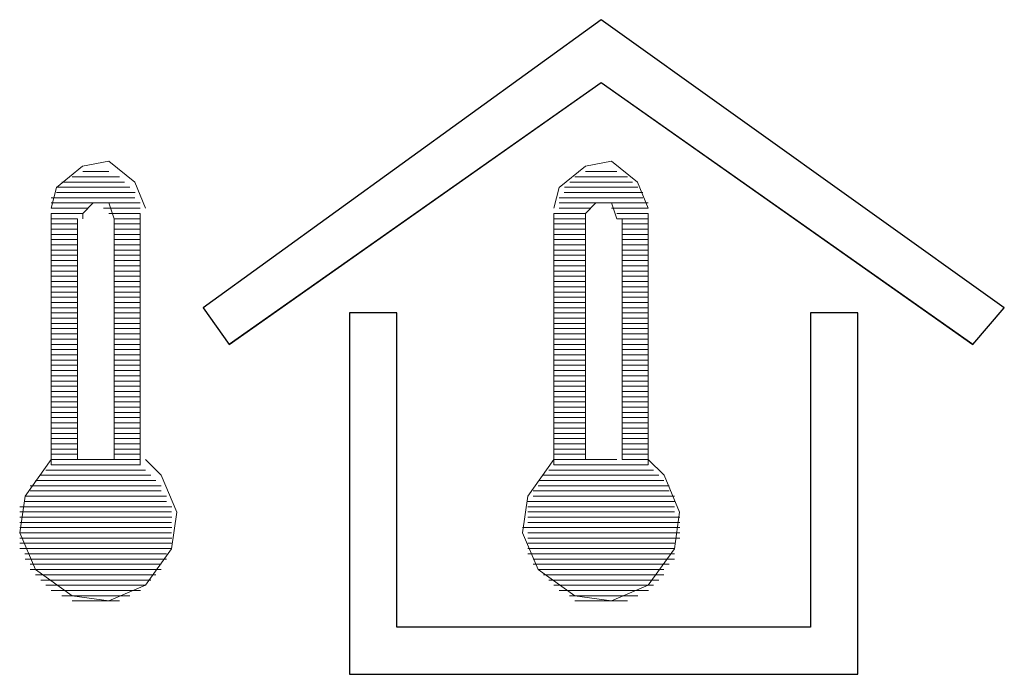
# Model space of a CAD drawing. Units: millimetres. Extents: x 129 to 2982, y 407 to 2276.
# Drawn here: x 1907 to 1913, y 1933 to 1937 of the extents above; entities that cross this region are included whole.
import ezdxf

# ---------------------------------------------------------------- set-up
doc = ezdxf.new("R2010")
doc.units = ezdxf.units.MM
doc.layers.add('Vrstva 1', color=7, linetype='Continuous')

msp = doc.modelspace()

# ---------------------------------------------------------------- linework, layer by layer
at = {"layer": 'Vrstva 1', "lineweight": 9}
for points in [[(1910.3099, 1936.7372), (1910.3099, 1936.7372), (1908.148, 1935.1719), (1908.148, 1935.1719)], [(1910.3099, 1936.7372), (1910.3099, 1936.7372), (1912.5002, 1935.1719), (1912.5002, 1935.1719)], [(1910.3099, 1936.3959), (1910.3099, 1936.3959), (1908.2899, 1934.9737), (1908.2899, 1934.9737)], [(1910.3099, 1936.3959), (1910.3099, 1936.3959), (1912.3295, 1934.9737), (1912.3295, 1934.9737)], [(1907.4363, 1935.8839), (1907.4363, 1935.8839), (1907.6927, 1935.8839), (1907.6927, 1935.8839)], [(1907.6353, 1935.9119), (1907.6353, 1935.9119), (1907.4934, 1935.9119), (1907.4934, 1935.9119)], [(1910.1676, 1935.8839), (1910.1676, 1935.8839), (1910.4528, 1935.8839), (1910.4528, 1935.8839)], [(1910.395, 1935.9119), (1910.395, 1935.9119), (1910.2247, 1935.9119), (1910.2247, 1935.9119)], [(1907.7208, 1935.8552), (1907.7208, 1935.8552), (1907.3795, 1935.8552), (1907.3795, 1935.8552)], [(1910.4805, 1935.8552), (1910.4805, 1935.8552), (1910.1395, 1935.8552), (1910.1395, 1935.8552)], [(1907.7776, 1935.7984), (1907.7776, 1935.7984), (1907.3505, 1935.7984), (1907.3505, 1935.7984)], [(1907.3511, 1935.8271), (1907.3511, 1935.8271), (1907.7495, 1935.8271), (1907.7495, 1935.8271)], [(1910.537, 1935.7984), (1910.537, 1935.7984), (1910.1099, 1935.7984), (1910.1099, 1935.7984)], [(1910.1105, 1935.8271), (1910.1105, 1935.8271), (1910.5089, 1935.8271), (1910.5089, 1935.8271)], [(1907.8063, 1935.7416), (1907.8063, 1935.7416), (1907.3218, 1935.7416), (1907.3218, 1935.7416)], [(1907.3224, 1935.7697), (1907.3224, 1935.7697), (1907.777, 1935.7697), (1907.777, 1935.7697)], [(1910.5657, 1935.7416), (1910.5657, 1935.7416), (1910.0815, 1935.7416), (1910.0815, 1935.7416)], [(1910.0821, 1935.7697), (1910.0821, 1935.7697), (1910.5367, 1935.7697), (1910.5367, 1935.7697)], [(1907.5214, 1935.7129), (1907.5214, 1935.7129), (1907.3224, 1935.7129), (1907.3224, 1935.7129)], [(1907.493, 1935.6848), (1907.493, 1935.6848), (1907.3224, 1935.6848), (1907.3224, 1935.6848)], [(1907.3224, 1934.3188), (1907.3224, 1934.3188), (1907.3224, 1935.6848), (1907.3224, 1935.6848)], [(1907.6069, 1935.7129), (1907.6069, 1935.7129), (1907.8063, 1935.7129), (1907.8063, 1935.7129)], [(1907.6353, 1935.6848), (1907.6353, 1935.6848), (1907.806, 1935.6848), (1907.806, 1935.6848)], [(1907.8063, 1934.3188), (1907.8063, 1934.3188), (1907.8063, 1935.6848), (1907.8063, 1935.6848)], [(1910.0537, 1934.3188), (1910.0537, 1934.3188), (1910.0537, 1935.6848), (1910.0537, 1935.6848)], [(1910.2244, 1935.6848), (1910.2244, 1935.6848), (1910.0537, 1935.6848), (1910.0537, 1935.6848)], [(1910.2531, 1935.7129), (1910.2531, 1935.7129), (1910.0824, 1935.7129), (1910.0824, 1935.7129)], [(1910.3666, 1935.7129), (1910.3666, 1935.7129), (1910.566, 1935.7129), (1910.566, 1935.7129)], [(1910.395, 1935.6848), (1910.395, 1935.6848), (1910.5657, 1935.6848), (1910.5657, 1935.6848)], [(1910.5657, 1935.6848), (1910.5657, 1935.6848), (1910.5657, 1934.3188), (1910.5657, 1934.3188)], [(1907.4647, 1935.6561), (1907.4647, 1935.6561), (1907.3227, 1935.6561), (1907.3227, 1935.6561)], [(1907.4647, 1935.6274), (1907.4647, 1935.6274), (1907.3227, 1935.6274), (1907.3227, 1935.6274)], [(1907.4647, 1934.3472), (1907.4647, 1934.3472), (1907.4647, 1935.6561), (1907.4647, 1935.6561)], [(1907.664, 1935.6561), (1907.664, 1935.6561), (1907.806, 1935.6561), (1907.806, 1935.6561)], [(1907.664, 1935.6561), (1907.664, 1935.6561), (1907.664, 1934.3472), (1907.664, 1934.3472)], [(1907.664, 1935.6274), (1907.664, 1935.6274), (1907.806, 1935.6274), (1907.806, 1935.6274)], [(1910.2244, 1935.6561), (1910.2244, 1935.6561), (1910.0537, 1935.6561), (1910.0537, 1935.6561)], [(1910.2244, 1935.6274), (1910.2244, 1935.6274), (1910.0537, 1935.6274), (1910.0537, 1935.6274)], [(1910.2244, 1935.6561), (1910.2244, 1935.6561), (1910.2244, 1934.3472), (1910.2244, 1934.3472)], [(1910.395, 1935.6561), (1910.395, 1935.6561), (1910.5657, 1935.6561), (1910.5657, 1935.6561)], [(1910.4234, 1934.3472), (1910.4234, 1934.3472), (1910.4234, 1935.6561), (1910.4234, 1935.6561)], [(1910.4234, 1935.6274), (1910.4234, 1935.6274), (1910.5654, 1935.6274), (1910.5654, 1935.6274)], [(1907.4647, 1935.599), (1907.4647, 1935.599), (1907.3227, 1935.599), (1907.3227, 1935.599)], [(1907.4647, 1935.5706), (1907.4647, 1935.5706), (1907.3227, 1935.5706), (1907.3227, 1935.5706)], [(1907.664, 1935.599), (1907.664, 1935.599), (1907.806, 1935.599), (1907.806, 1935.599)], [(1907.664, 1935.5706), (1907.664, 1935.5706), (1907.806, 1935.5706), (1907.806, 1935.5706)], [(1910.2244, 1935.599), (1910.2244, 1935.599), (1910.0537, 1935.599), (1910.0537, 1935.599)], [(1910.2244, 1935.5706), (1910.2244, 1935.5706), (1910.0537, 1935.5706), (1910.0537, 1935.5706)], [(1910.4234, 1935.599), (1910.4234, 1935.599), (1910.5654, 1935.599), (1910.5654, 1935.599)], [(1910.4234, 1935.5706), (1910.4234, 1935.5706), (1910.5654, 1935.5706), (1910.5654, 1935.5706)], [(1907.4647, 1935.5425), (1907.4647, 1935.5425), (1907.3227, 1935.5425), (1907.3227, 1935.5425)], [(1907.4647, 1935.5138), (1907.4647, 1935.5138), (1907.3227, 1935.5138), (1907.3227, 1935.5138)], [(1907.664, 1935.5425), (1907.664, 1935.5425), (1907.806, 1935.5425), (1907.806, 1935.5425)], [(1907.664, 1935.5138), (1907.664, 1935.5138), (1907.806, 1935.5138), (1907.806, 1935.5138)], [(1910.2244, 1935.5425), (1910.2244, 1935.5425), (1910.0537, 1935.5425), (1910.0537, 1935.5425)], [(1910.2244, 1935.5138), (1910.2244, 1935.5138), (1910.0537, 1935.5138), (1910.0537, 1935.5138)], [(1910.4234, 1935.5425), (1910.4234, 1935.5425), (1910.5654, 1935.5425), (1910.5654, 1935.5425)], [(1910.4234, 1935.5138), (1910.4234, 1935.5138), (1910.5654, 1935.5138), (1910.5654, 1935.5138)], [(1907.4647, 1935.4854), (1907.4647, 1935.4854), (1907.3227, 1935.4854), (1907.3227, 1935.4854)], [(1907.4647, 1935.457), (1907.4647, 1935.457), (1907.3227, 1935.457), (1907.3227, 1935.457)], [(1907.664, 1935.4854), (1907.664, 1935.4854), (1907.806, 1935.4854), (1907.806, 1935.4854)], [(1907.664, 1935.457), (1907.664, 1935.457), (1907.806, 1935.457), (1907.806, 1935.457)], [(1910.2244, 1935.4854), (1910.2244, 1935.4854), (1910.0537, 1935.4854), (1910.0537, 1935.4854)], [(1910.2244, 1935.457), (1910.2244, 1935.457), (1910.0537, 1935.457), (1910.0537, 1935.457)], [(1910.4234, 1935.4854), (1910.4234, 1935.4854), (1910.5654, 1935.4854), (1910.5654, 1935.4854)], [(1910.4234, 1935.457), (1910.4234, 1935.457), (1910.5654, 1935.457), (1910.5654, 1935.457)], [(1907.4647, 1935.4283), (1907.4647, 1935.4283), (1907.3227, 1935.4283), (1907.3227, 1935.4283)], [(1907.4647, 1935.4003), (1907.4647, 1935.4003), (1907.3227, 1935.4003), (1907.3227, 1935.4003)], [(1907.664, 1935.4283), (1907.664, 1935.4283), (1907.806, 1935.4283), (1907.806, 1935.4283)], [(1907.664, 1935.4003), (1907.664, 1935.4003), (1907.806, 1935.4003), (1907.806, 1935.4003)], [(1910.2244, 1935.4283), (1910.2244, 1935.4283), (1910.0537, 1935.4283), (1910.0537, 1935.4283)], [(1910.2244, 1935.4003), (1910.2244, 1935.4003), (1910.0537, 1935.4003), (1910.0537, 1935.4003)], [(1910.4234, 1935.4283), (1910.4234, 1935.4283), (1910.5654, 1935.4283), (1910.5654, 1935.4283)], [(1910.4234, 1935.4003), (1910.4234, 1935.4003), (1910.5654, 1935.4003), (1910.5654, 1935.4003)], [(1907.4647, 1935.3715), (1907.4647, 1935.3715), (1907.3227, 1935.3715), (1907.3227, 1935.3715)], [(1907.664, 1935.3715), (1907.664, 1935.3715), (1907.806, 1935.3715), (1907.806, 1935.3715)], [(1910.2244, 1935.3715), (1910.2244, 1935.3715), (1910.0537, 1935.3715), (1910.0537, 1935.3715)], [(1910.4234, 1935.3715), (1910.4234, 1935.3715), (1910.5654, 1935.3715), (1910.5654, 1935.3715)], [(1907.4647, 1935.3435), (1907.4647, 1935.3435), (1907.3227, 1935.3435), (1907.3227, 1935.3435)], [(1907.4647, 1935.3148), (1907.4647, 1935.3148), (1907.3227, 1935.3148), (1907.3227, 1935.3148)], [(1907.664, 1935.3435), (1907.664, 1935.3435), (1907.806, 1935.3435), (1907.806, 1935.3435)], [(1907.664, 1935.3148), (1907.664, 1935.3148), (1907.806, 1935.3148), (1907.806, 1935.3148)], [(1910.2244, 1935.3435), (1910.2244, 1935.3435), (1910.0537, 1935.3435), (1910.0537, 1935.3435)], [(1910.2244, 1935.3148), (1910.2244, 1935.3148), (1910.0537, 1935.3148), (1910.0537, 1935.3148)], [(1910.4234, 1935.3435), (1910.4234, 1935.3435), (1910.5654, 1935.3435), (1910.5654, 1935.3435)], [(1910.4234, 1935.3148), (1910.4234, 1935.3148), (1910.5654, 1935.3148), (1910.5654, 1935.3148)], [(1907.4647, 1935.2864), (1907.4647, 1935.2864), (1907.3227, 1935.2864), (1907.3227, 1935.2864)], [(1907.4647, 1935.2577), (1907.4647, 1935.2577), (1907.3227, 1935.2577), (1907.3227, 1935.2577)], [(1907.664, 1935.2864), (1907.664, 1935.2864), (1907.806, 1935.2864), (1907.806, 1935.2864)], [(1907.664, 1935.2577), (1907.664, 1935.2577), (1907.806, 1935.2577), (1907.806, 1935.2577)], [(1910.2244, 1935.2864), (1910.2244, 1935.2864), (1910.0537, 1935.2864), (1910.0537, 1935.2864)], [(1910.2244, 1935.2577), (1910.2244, 1935.2577), (1910.0537, 1935.2577), (1910.0537, 1935.2577)], [(1910.4234, 1935.2864), (1910.4234, 1935.2864), (1910.5654, 1935.2864), (1910.5654, 1935.2864)], [(1910.4234, 1935.2577), (1910.4234, 1935.2577), (1910.5654, 1935.2577), (1910.5654, 1935.2577)], [(1907.4647, 1935.2293), (1907.4647, 1935.2293), (1907.3227, 1935.2293), (1907.3227, 1935.2293)], [(1907.4647, 1935.2009), (1907.4647, 1935.2009), (1907.3227, 1935.2009), (1907.3227, 1935.2009)], [(1907.664, 1935.2293), (1907.664, 1935.2293), (1907.806, 1935.2293), (1907.806, 1935.2293)], [(1907.664, 1935.2009), (1907.664, 1935.2009), (1907.806, 1935.2009), (1907.806, 1935.2009)], [(1910.2244, 1935.2293), (1910.2244, 1935.2293), (1910.0537, 1935.2293), (1910.0537, 1935.2293)], [(1910.2244, 1935.2009), (1910.2244, 1935.2009), (1910.0537, 1935.2009), (1910.0537, 1935.2009)], [(1910.4234, 1935.2293), (1910.4234, 1935.2293), (1910.5654, 1935.2293), (1910.5654, 1935.2293)], [(1910.4234, 1935.2009), (1910.4234, 1935.2009), (1910.5654, 1935.2009), (1910.5654, 1935.2009)], [(1907.4647, 1935.1722), (1907.4647, 1935.1722), (1907.3227, 1935.1722), (1907.3227, 1935.1722)], [(1907.4647, 1935.1441), (1907.4647, 1935.1441), (1907.3227, 1935.1441), (1907.3227, 1935.1441)], [(1907.664, 1935.1722), (1907.664, 1935.1722), (1907.806, 1935.1722), (1907.806, 1935.1722)], [(1907.664, 1935.1441), (1907.664, 1935.1441), (1907.806, 1935.1441), (1907.806, 1935.1441)], [(1908.1476, 1935.1722), (1908.1476, 1935.1722), (1908.2896, 1934.9731), (1908.2896, 1934.9731)], [(1908.9442, 1935.1441), (1908.9442, 1935.1441), (1908.9442, 1933.1806), (1908.9442, 1933.1806)], [(1908.9442, 1935.1441), (1908.9442, 1935.1441), (1909.2007, 1935.1441), (1909.2007, 1935.1441)], [(1909.2, 1933.4371), (1909.2, 1933.4371), (1909.2, 1935.1441), (1909.2, 1935.1441)], [(1910.2244, 1935.1722), (1910.2244, 1935.1722), (1910.0537, 1935.1722), (1910.0537, 1935.1722)], [(1910.2244, 1935.1441), (1910.2244, 1935.1441), (1910.0537, 1935.1441), (1910.0537, 1935.1441)], [(1910.4234, 1935.1722), (1910.4234, 1935.1722), (1910.5654, 1935.1722), (1910.5654, 1935.1722)], [(1910.4234, 1935.1441), (1910.4234, 1935.1441), (1910.5654, 1935.1441), (1910.5654, 1935.1441)], [(1911.7036, 1935.1441), (1911.7036, 1935.1441), (1911.4471, 1935.1441), (1911.4471, 1935.1441)], [(1911.4478, 1935.1441), (1911.4478, 1935.1441), (1911.4478, 1933.4371), (1911.4478, 1933.4371)], [(1911.7036, 1933.1809), (1911.7036, 1933.1809), (1911.7036, 1935.1447), (1911.7036, 1935.1447)], [(1912.3295, 1934.9731), (1912.3295, 1934.9731), (1912.5002, 1935.1725), (1912.5002, 1935.1725)], [(1907.4647, 1935.1154), (1907.4647, 1935.1154), (1907.3227, 1935.1154), (1907.3227, 1935.1154)], [(1907.4647, 1935.087), (1907.4647, 1935.087), (1907.3227, 1935.087), (1907.3227, 1935.087)], [(1907.664, 1935.1154), (1907.664, 1935.1154), (1907.806, 1935.1154), (1907.806, 1935.1154)], [(1907.664, 1935.087), (1907.664, 1935.087), (1907.806, 1935.087), (1907.806, 1935.087)], [(1910.2244, 1935.1154), (1910.2244, 1935.1154), (1910.0537, 1935.1154), (1910.0537, 1935.1154)], [(1910.2244, 1935.087), (1910.2244, 1935.087), (1910.0537, 1935.087), (1910.0537, 1935.087)], [(1910.4234, 1935.1154), (1910.4234, 1935.1154), (1910.5654, 1935.1154), (1910.5654, 1935.1154)], [(1910.4234, 1935.087), (1910.4234, 1935.087), (1910.5654, 1935.087), (1910.5654, 1935.087)], [(1907.4647, 1935.0586), (1907.4647, 1935.0586), (1907.3227, 1935.0586), (1907.3227, 1935.0586)], [(1907.4647, 1935.0302), (1907.4647, 1935.0302), (1907.3227, 1935.0302), (1907.3227, 1935.0302)], [(1907.664, 1935.0586), (1907.664, 1935.0586), (1907.806, 1935.0586), (1907.806, 1935.0586)], [(1907.664, 1935.0302), (1907.664, 1935.0302), (1907.806, 1935.0302), (1907.806, 1935.0302)], [(1910.2244, 1935.0586), (1910.2244, 1935.0586), (1910.0537, 1935.0586), (1910.0537, 1935.0586)], [(1910.2244, 1935.0302), (1910.2244, 1935.0302), (1910.0537, 1935.0302), (1910.0537, 1935.0302)], [(1910.4234, 1935.0586), (1910.4234, 1935.0586), (1910.5654, 1935.0586), (1910.5654, 1935.0586)], [(1910.4234, 1935.0302), (1910.4234, 1935.0302), (1910.5654, 1935.0302), (1910.5654, 1935.0302)], [(1907.4647, 1935.0018), (1907.4647, 1935.0018), (1907.3227, 1935.0018), (1907.3227, 1935.0018)], [(1907.4647, 1934.9731), (1907.4647, 1934.9731), (1907.3227, 1934.9731), (1907.3227, 1934.9731)], [(1907.664, 1935.0018), (1907.664, 1935.0018), (1907.806, 1935.0018), (1907.806, 1935.0018)], [(1907.664, 1934.9731), (1907.664, 1934.9731), (1907.806, 1934.9731), (1907.806, 1934.9731)], [(1910.2244, 1935.0018), (1910.2244, 1935.0018), (1910.0537, 1935.0018), (1910.0537, 1935.0018)], [(1910.2244, 1934.9731), (1910.2244, 1934.9731), (1910.0537, 1934.9731), (1910.0537, 1934.9731)], [(1910.4234, 1935.0018), (1910.4234, 1935.0018), (1910.5654, 1935.0018), (1910.5654, 1935.0018)], [(1910.4234, 1934.9731), (1910.4234, 1934.9731), (1910.5654, 1934.9731), (1910.5654, 1934.9731)], [(1907.4647, 1934.9447), (1907.4647, 1934.9447), (1907.3227, 1934.9447), (1907.3227, 1934.9447)], [(1907.664, 1934.9447), (1907.664, 1934.9447), (1907.806, 1934.9447), (1907.806, 1934.9447)], [(1910.2244, 1934.9447), (1910.2244, 1934.9447), (1910.0537, 1934.9447), (1910.0537, 1934.9447)], [(1910.4234, 1934.9447), (1910.4234, 1934.9447), (1910.5654, 1934.9447), (1910.5654, 1934.9447)], [(1907.4647, 1934.9163), (1907.4647, 1934.9163), (1907.3227, 1934.9163), (1907.3227, 1934.9163)], [(1907.4647, 1934.8882), (1907.4647, 1934.8882), (1907.3227, 1934.8882), (1907.3227, 1934.8882)], [(1907.664, 1934.9163), (1907.664, 1934.9163), (1907.806, 1934.9163), (1907.806, 1934.9163)], [(1907.664, 1934.8882), (1907.664, 1934.8882), (1907.806, 1934.8882), (1907.806, 1934.8882)], [(1910.2244, 1934.9163), (1910.2244, 1934.9163), (1910.0537, 1934.9163), (1910.0537, 1934.9163)], [(1910.2244, 1934.8882), (1910.2244, 1934.8882), (1910.0537, 1934.8882), (1910.0537, 1934.8882)], [(1910.4234, 1934.9163), (1910.4234, 1934.9163), (1910.5654, 1934.9163), (1910.5654, 1934.9163)], [(1910.4234, 1934.8882), (1910.4234, 1934.8882), (1910.5654, 1934.8882), (1910.5654, 1934.8882)], [(1907.4647, 1934.8595), (1907.4647, 1934.8595), (1907.3227, 1934.8595), (1907.3227, 1934.8595)], [(1907.4647, 1934.8308), (1907.4647, 1934.8308), (1907.3227, 1934.8308), (1907.3227, 1934.8308)], [(1907.664, 1934.8595), (1907.664, 1934.8595), (1907.806, 1934.8595), (1907.806, 1934.8595)], [(1907.664, 1934.8308), (1907.664, 1934.8308), (1907.806, 1934.8308), (1907.806, 1934.8308)], [(1910.2244, 1934.8595), (1910.2244, 1934.8595), (1910.0537, 1934.8595), (1910.0537, 1934.8595)], [(1910.2244, 1934.8308), (1910.2244, 1934.8308), (1910.0537, 1934.8308), (1910.0537, 1934.8308)], [(1910.4234, 1934.8595), (1910.4234, 1934.8595), (1910.5654, 1934.8595), (1910.5654, 1934.8595)], [(1910.4234, 1934.8308), (1910.4234, 1934.8308), (1910.5654, 1934.8308), (1910.5654, 1934.8308)], [(1907.4647, 1934.8028), (1907.4647, 1934.8028), (1907.3227, 1934.8028), (1907.3227, 1934.8028)], [(1907.4647, 1934.774), (1907.4647, 1934.774), (1907.3227, 1934.774), (1907.3227, 1934.774)], [(1907.664, 1934.8028), (1907.664, 1934.8028), (1907.806, 1934.8028), (1907.806, 1934.8028)], [(1907.664, 1934.774), (1907.664, 1934.774), (1907.806, 1934.774), (1907.806, 1934.774)], [(1910.2244, 1934.8028), (1910.2244, 1934.8028), (1910.0537, 1934.8028), (1910.0537, 1934.8028)], [(1910.2244, 1934.774), (1910.2244, 1934.774), (1910.0537, 1934.774), (1910.0537, 1934.774)], [(1910.4234, 1934.8028), (1910.4234, 1934.8028), (1910.5654, 1934.8028), (1910.5654, 1934.8028)], [(1910.4234, 1934.774), (1910.4234, 1934.774), (1910.5654, 1934.774), (1910.5654, 1934.774)], [(1907.4647, 1934.746), (1907.4647, 1934.746), (1907.3227, 1934.746), (1907.3227, 1934.746)], [(1907.4647, 1934.7173), (1907.4647, 1934.7173), (1907.3227, 1934.7173), (1907.3227, 1934.7173)], [(1907.664, 1934.746), (1907.664, 1934.746), (1907.806, 1934.746), (1907.806, 1934.746)], [(1907.664, 1934.7173), (1907.664, 1934.7173), (1907.806, 1934.7173), (1907.806, 1934.7173)], [(1910.2244, 1934.746), (1910.2244, 1934.746), (1910.0537, 1934.746), (1910.0537, 1934.746)], [(1910.2244, 1934.7173), (1910.2244, 1934.7173), (1910.0537, 1934.7173), (1910.0537, 1934.7173)], [(1910.4234, 1934.746), (1910.4234, 1934.746), (1910.5654, 1934.746), (1910.5654, 1934.746)], [(1910.4234, 1934.7173), (1910.4234, 1934.7173), (1910.5654, 1934.7173), (1910.5654, 1934.7173)], [(1907.4647, 1934.6886), (1907.4647, 1934.6886), (1907.3227, 1934.6886), (1907.3227, 1934.6886)], [(1907.4647, 1934.6605), (1907.4647, 1934.6605), (1907.3227, 1934.6605), (1907.3227, 1934.6605)], [(1907.664, 1934.6886), (1907.664, 1934.6886), (1907.806, 1934.6886), (1907.806, 1934.6886)], [(1907.664, 1934.6605), (1907.664, 1934.6605), (1907.806, 1934.6605), (1907.806, 1934.6605)], [(1910.2244, 1934.6886), (1910.2244, 1934.6886), (1910.0537, 1934.6886), (1910.0537, 1934.6886)], [(1910.2244, 1934.6605), (1910.2244, 1934.6605), (1910.0537, 1934.6605), (1910.0537, 1934.6605)], [(1910.4234, 1934.6886), (1910.4234, 1934.6886), (1910.5654, 1934.6886), (1910.5654, 1934.6886)], [(1910.4234, 1934.6605), (1910.4234, 1934.6605), (1910.5654, 1934.6605), (1910.5654, 1934.6605)], [(1907.4647, 1934.6318), (1907.4647, 1934.6318), (1907.3227, 1934.6318), (1907.3227, 1934.6318)], [(1907.4647, 1934.6037), (1907.4647, 1934.6037), (1907.3227, 1934.6037), (1907.3227, 1934.6037)], [(1907.664, 1934.6318), (1907.664, 1934.6318), (1907.806, 1934.6318), (1907.806, 1934.6318)], [(1907.664, 1934.6037), (1907.664, 1934.6037), (1907.806, 1934.6037), (1907.806, 1934.6037)], [(1910.2244, 1934.6318), (1910.2244, 1934.6318), (1910.0537, 1934.6318), (1910.0537, 1934.6318)], [(1910.2244, 1934.6037), (1910.2244, 1934.6037), (1910.0537, 1934.6037), (1910.0537, 1934.6037)], [(1910.4234, 1934.6318), (1910.4234, 1934.6318), (1910.5654, 1934.6318), (1910.5654, 1934.6318)], [(1910.4234, 1934.6037), (1910.4234, 1934.6037), (1910.5654, 1934.6037), (1910.5654, 1934.6037)], [(1907.4647, 1934.575), (1907.4647, 1934.575), (1907.3227, 1934.575), (1907.3227, 1934.575)], [(1907.4647, 1934.5463), (1907.4647, 1934.5463), (1907.3227, 1934.5463), (1907.3227, 1934.5463)], [(1907.664, 1934.575), (1907.664, 1934.575), (1907.806, 1934.575), (1907.806, 1934.575)], [(1907.664, 1934.5463), (1907.664, 1934.5463), (1907.806, 1934.5463), (1907.806, 1934.5463)], [(1910.2244, 1934.575), (1910.2244, 1934.575), (1910.0537, 1934.575), (1910.0537, 1934.575)], [(1910.2244, 1934.5463), (1910.2244, 1934.5463), (1910.0537, 1934.5463), (1910.0537, 1934.5463)], [(1910.4234, 1934.575), (1910.4234, 1934.575), (1910.5654, 1934.575), (1910.5654, 1934.575)], [(1910.4234, 1934.5463), (1910.4234, 1934.5463), (1910.5654, 1934.5463), (1910.5654, 1934.5463)], [(1907.4647, 1934.5182), (1907.4647, 1934.5182), (1907.3227, 1934.5182), (1907.3227, 1934.5182)], [(1907.664, 1934.5182), (1907.664, 1934.5182), (1907.806, 1934.5182), (1907.806, 1934.5182)], [(1910.2244, 1934.5182), (1910.2244, 1934.5182), (1910.0537, 1934.5182), (1910.0537, 1934.5182)], [(1910.4234, 1934.5182), (1910.4234, 1934.5182), (1910.5654, 1934.5182), (1910.5654, 1934.5182)], [(1907.4647, 1934.4895), (1907.4647, 1934.4895), (1907.3227, 1934.4895), (1907.3227, 1934.4895)], [(1907.4647, 1934.4614), (1907.4647, 1934.4614), (1907.3227, 1934.4614), (1907.3227, 1934.4614)], [(1907.664, 1934.4895), (1907.664, 1934.4895), (1907.806, 1934.4895), (1907.806, 1934.4895)], [(1907.664, 1934.4614), (1907.664, 1934.4614), (1907.806, 1934.4614), (1907.806, 1934.4614)], [(1910.2244, 1934.4895), (1910.2244, 1934.4895), (1910.0537, 1934.4895), (1910.0537, 1934.4895)], [(1910.2244, 1934.4614), (1910.2244, 1934.4614), (1910.0537, 1934.4614), (1910.0537, 1934.4614)], [(1910.4234, 1934.4895), (1910.4234, 1934.4895), (1910.5654, 1934.4895), (1910.5654, 1934.4895)], [(1910.4234, 1934.4614), (1910.4234, 1934.4614), (1910.5654, 1934.4614), (1910.5654, 1934.4614)], [(1907.4647, 1934.4327), (1907.4647, 1934.4327), (1907.3227, 1934.4327), (1907.3227, 1934.4327)], [(1907.4647, 1934.4043), (1907.4647, 1934.4043), (1907.3227, 1934.4043), (1907.3227, 1934.4043)], [(1907.664, 1934.4327), (1907.664, 1934.4327), (1907.806, 1934.4327), (1907.806, 1934.4327)], [(1907.664, 1934.4043), (1907.664, 1934.4043), (1907.806, 1934.4043), (1907.806, 1934.4043)], [(1910.2244, 1934.4327), (1910.2244, 1934.4327), (1910.0537, 1934.4327), (1910.0537, 1934.4327)], [(1910.2244, 1934.4043), (1910.2244, 1934.4043), (1910.0537, 1934.4043), (1910.0537, 1934.4043)], [(1910.4234, 1934.4327), (1910.4234, 1934.4327), (1910.5654, 1934.4327), (1910.5654, 1934.4327)], [(1910.4234, 1934.4043), (1910.4234, 1934.4043), (1910.5654, 1934.4043), (1910.5654, 1934.4043)], [(1907.4647, 1934.3759), (1907.4647, 1934.3759), (1907.3227, 1934.3759), (1907.3227, 1934.3759)], [(1907.4647, 1934.3472), (1907.4647, 1934.3472), (1907.3227, 1934.3472), (1907.3227, 1934.3472)], [(1907.664, 1934.3472), (1907.664, 1934.3472), (1907.4647, 1934.3472), (1907.4647, 1934.3472)], [(1907.664, 1934.3759), (1907.664, 1934.3759), (1907.806, 1934.3759), (1907.806, 1934.3759)], [(1907.664, 1934.3472), (1907.664, 1934.3472), (1907.806, 1934.3472), (1907.806, 1934.3472)], [(1910.2244, 1934.3759), (1910.2244, 1934.3759), (1910.0537, 1934.3759), (1910.0537, 1934.3759)], [(1910.2244, 1934.3472), (1910.2244, 1934.3472), (1910.0537, 1934.3472), (1910.0537, 1934.3472)], [(1910.395, 1934.3472), (1910.395, 1934.3472), (1910.196, 1934.3472), (1910.196, 1934.3472)], [(1910.4234, 1934.3759), (1910.4234, 1934.3759), (1910.5654, 1934.3759), (1910.5654, 1934.3759)], [(1910.4234, 1934.3472), (1910.4234, 1934.3472), (1910.5654, 1934.3472), (1910.5654, 1934.3472)], [(1907.8344, 1934.2904), (1907.8344, 1934.2904), (1907.294, 1934.2904), (1907.294, 1934.2904)], [(1907.3224, 1934.3188), (1907.3224, 1934.3188), (1907.8066, 1934.3188), (1907.8066, 1934.3188)], [(1910.5944, 1934.2904), (1910.5944, 1934.2904), (1910.0253, 1934.2904), (1910.0253, 1934.2904)], [(1910.0537, 1934.3188), (1910.0537, 1934.3188), (1910.5657, 1934.3188), (1910.5657, 1934.3188)], [(1907.8912, 1934.2337), (1907.8912, 1934.2337), (1907.2375, 1934.2337), (1907.2375, 1934.2337)], [(1907.2656, 1934.262), (1907.2656, 1934.262), (1907.8634, 1934.262), (1907.8634, 1934.262)], [(1910.6512, 1934.2337), (1910.6512, 1934.2337), (1909.9688, 1934.2337), (1909.9688, 1934.2337)], [(1909.9966, 1934.262), (1909.9966, 1934.262), (1910.6228, 1934.262), (1910.6228, 1934.262)], [(1907.2088, 1934.2049), (1907.2088, 1934.2049), (1907.9199, 1934.2049), (1907.9199, 1934.2049)], [(1907.9199, 1934.1769), (1907.9199, 1934.1769), (1907.2088, 1934.1769), (1907.2088, 1934.1769)], [(1910.6793, 1934.1769), (1910.6793, 1934.1769), (1909.9398, 1934.1769), (1909.9398, 1934.1769)], [(1909.9682, 1934.2049), (1909.9682, 1934.2049), (1910.6793, 1934.2049), (1910.6793, 1934.2049)], [(1907.948, 1934.1198), (1907.948, 1934.1198), (1907.1798, 1934.1198), (1907.1798, 1934.1198)], [(1907.1801, 1934.1482), (1907.1801, 1934.1482), (1907.9483, 1934.1482), (1907.9483, 1934.1482)], [(1910.708, 1934.1198), (1910.708, 1934.1198), (1909.9111, 1934.1198), (1909.9111, 1934.1198)], [(1909.9398, 1934.1482), (1909.9398, 1934.1482), (1910.708, 1934.1482), (1910.708, 1934.1482)], [(1907.9767, 1934.0627), (1907.9767, 1934.0627), (1907.1511, 1934.0627), (1907.1511, 1934.0627)], [(1907.1514, 1934.0914), (1907.1514, 1934.0914), (1907.977, 1934.0914), (1907.977, 1934.0914)], [(1910.708, 1934.0627), (1910.708, 1934.0627), (1909.9111, 1934.0627), (1909.9111, 1934.0627)], [(1909.9114, 1934.0914), (1909.9114, 1934.0914), (1910.7083, 1934.0914), (1910.7083, 1934.0914)], [(1907.1514, 1934.0343), (1907.1514, 1934.0343), (1907.977, 1934.0343), (1907.977, 1934.0343)], [(1909.9114, 1934.0343), (1909.9114, 1934.0343), (1910.737, 1934.0343), (1910.737, 1934.0343)], [(1907.9767, 1934.0059), (1907.9767, 1934.0059), (1907.1511, 1934.0059), (1907.1511, 1934.0059)], [(1907.1514, 1933.9775), (1907.1514, 1933.9775), (1907.977, 1933.9775), (1907.977, 1933.9775)], [(1909.883, 1933.9775), (1909.883, 1933.9775), (1910.737, 1933.9775), (1910.737, 1933.9775)], [(1910.7367, 1934.0059), (1910.7367, 1934.0059), (1909.9111, 1934.0059), (1909.9111, 1934.0059)], [(1907.9767, 1933.9491), (1907.9767, 1933.9491), (1907.1511, 1933.9491), (1907.1511, 1933.9491)], [(1907.1514, 1933.9207), (1907.1514, 1933.9207), (1907.977, 1933.9207), (1907.977, 1933.9207)], [(1910.7367, 1933.9491), (1910.7367, 1933.9491), (1909.9111, 1933.9491), (1909.9111, 1933.9491)], [(1909.9114, 1933.9207), (1909.9114, 1933.9207), (1910.737, 1933.9207), (1910.737, 1933.9207)], [(1907.9767, 1933.8923), (1907.9767, 1933.8923), (1907.1511, 1933.8923), (1907.1511, 1933.8923)], [(1907.1514, 1933.8636), (1907.1514, 1933.8636), (1907.977, 1933.8636), (1907.977, 1933.8636)], [(1910.708, 1933.8923), (1910.708, 1933.8923), (1909.9111, 1933.8923), (1909.9111, 1933.8923)], [(1909.9114, 1933.8636), (1909.9114, 1933.8636), (1910.7083, 1933.8636), (1910.7083, 1933.8636)], [(1907.948, 1933.8352), (1907.948, 1933.8352), (1907.1798, 1933.8352), (1907.1798, 1933.8352)], [(1907.1801, 1933.8068), (1907.1801, 1933.8068), (1907.9483, 1933.8068), (1907.9483, 1933.8068)], [(1910.708, 1933.8352), (1910.708, 1933.8352), (1909.9111, 1933.8352), (1909.9111, 1933.8352)], [(1909.9398, 1933.8068), (1909.9398, 1933.8068), (1910.708, 1933.8068), (1910.708, 1933.8068)], [(1907.9199, 1933.7784), (1907.9199, 1933.7784), (1907.2088, 1933.7784), (1907.2088, 1933.7784)], [(1907.2088, 1933.7497), (1907.2088, 1933.7497), (1907.9199, 1933.7497), (1907.9199, 1933.7497)], [(1910.6793, 1933.7784), (1910.6793, 1933.7784), (1909.9398, 1933.7784), (1909.9398, 1933.7784)], [(1909.9682, 1933.7497), (1909.9682, 1933.7497), (1910.6509, 1933.7497), (1910.6509, 1933.7497)], [(1907.8912, 1933.7216), (1907.8912, 1933.7216), (1907.2375, 1933.7216), (1907.2375, 1933.7216)], [(1907.2656, 1933.6929), (1907.2656, 1933.6929), (1907.8634, 1933.6929), (1907.8634, 1933.6929)], [(1910.6512, 1933.7216), (1910.6512, 1933.7216), (1909.9963, 1933.7216), (1909.9963, 1933.7216)], [(1910.0253, 1933.6929), (1910.0253, 1933.6929), (1910.6228, 1933.6929), (1910.6228, 1933.6929)], [(1907.8344, 1933.6645), (1907.8344, 1933.6645), (1907.294, 1933.6645), (1907.294, 1933.6645)], [(1907.3224, 1933.6362), (1907.3224, 1933.6362), (1907.8066, 1933.6362), (1907.8066, 1933.6362)], [(1910.5944, 1933.6645), (1910.5944, 1933.6645), (1910.0537, 1933.6645), (1910.0537, 1933.6645)], [(1910.0821, 1933.6362), (1910.0821, 1933.6362), (1910.5663, 1933.6362), (1910.5663, 1933.6362)], [(1907.7495, 1933.6075), (1907.7495, 1933.6075), (1907.3795, 1933.6075), (1907.3795, 1933.6075)], [(1910.5089, 1933.6075), (1910.5089, 1933.6075), (1910.1389, 1933.6075), (1910.1389, 1933.6075)], [(1907.4363, 1933.5794), (1907.4363, 1933.5794), (1907.6927, 1933.5794), (1907.6927, 1933.5794)], [(1910.1676, 1933.5794), (1910.1676, 1933.5794), (1910.4528, 1933.5794), (1910.4528, 1933.5794)], [(1909.2, 1933.4371), (1909.2, 1933.4371), (1911.4478, 1933.4371), (1911.4478, 1933.4371)], [(1911.7036, 1933.1809), (1911.7036, 1933.1809), (1908.9442, 1933.1809), (1908.9442, 1933.1809)]]:
    msp.add_open_spline(points, degree=3, dxfattribs=at)
at = {"layer": 'Vrstva 1'}
for points, knots in [([(1910.3099, 1936.7372), (1910.3099, 1936.7372), (1912.5002, 1935.1719), (1912.5002, 1935.1719), (1912.5002, 1935.1719), (1912.5002, 1935.1719), (1912.3295, 1934.9725), (1912.3295, 1934.9725), (1912.3295, 1934.9725), (1912.3295, 1934.9725), (1910.3099, 1936.3959), (1910.3099, 1936.3959), (1910.3099, 1936.3959), (1910.3099, 1936.3959), (1908.2899, 1934.9725), (1908.2899, 1934.9725), (1908.2899, 1934.9725), (1908.2899, 1934.9725), (1908.148, 1935.1719), (1908.148, 1935.1719), (1908.148, 1935.1719), (1908.148, 1935.1719), (1910.3099, 1936.7372), (1910.3099, 1936.7372)], [0, 0, 0, 0, 0.166667, 0.166667, 0.166667, 0.166667, 0.333333, 0.333333, 0.333333, 0.333333, 0.5, 0.5, 0.5, 0.5, 0.666667, 0.666667, 0.666667, 0.666667, 0.833333, 0.833333, 0.833333, 0.833333, 1, 1, 1, 1]), ([(1911.4478, 1933.4371), (1911.4478, 1933.4371), (1911.4478, 1935.1441), (1911.4478, 1935.1441), (1911.4478, 1935.1441), (1911.4478, 1935.1441), (1911.7042, 1935.1441), (1911.7042, 1935.1441), (1911.7042, 1935.1441), (1911.7042, 1935.1441), (1911.7042, 1933.1806), (1911.7042, 1933.1806), (1911.7042, 1933.1806), (1911.7042, 1933.1806), (1908.9436, 1933.1806), (1908.9436, 1933.1806), (1908.9436, 1933.1806), (1908.9436, 1933.1806), (1908.9436, 1935.1441), (1908.9436, 1935.1441), (1908.9436, 1935.1441), (1908.9436, 1935.1441), (1909.2, 1935.1441), (1909.2, 1935.1441), (1909.2, 1935.1441), (1909.2, 1935.1441), (1909.2, 1933.4371), (1909.2, 1933.4371), (1909.2, 1933.4371), (1909.2, 1933.4371), (1911.4478, 1933.4371), (1911.4478, 1933.4371)], [0, 0, 0, 0, 0.125, 0.125, 0.125, 0.125, 0.25, 0.25, 0.25, 0.25, 0.375, 0.375, 0.375, 0.375, 0.5, 0.5, 0.5, 0.5, 0.625, 0.625, 0.625, 0.625, 0.75, 0.75, 0.75, 0.75, 0.875, 0.875, 0.875, 0.875, 1, 1, 1, 1])]:
    msp.add_open_spline(points, degree=3, knots=knots, dxfattribs=at)
at = {"layer": 'Vrstva 1', "lineweight": 9}
for points, knots in [([(1910.3099, 1936.7372), (1910.3099, 1936.7372), (1912.5002, 1935.1719), (1912.5002, 1935.1719), (1912.5002, 1935.1719), (1912.5002, 1935.1719), (1912.3295, 1934.9725), (1912.3295, 1934.9725), (1912.3295, 1934.9725), (1912.3295, 1934.9725), (1910.3099, 1936.3959), (1910.3099, 1936.3959), (1910.3099, 1936.3959), (1910.3099, 1936.3959), (1908.2899, 1934.9725), (1908.2899, 1934.9725), (1908.2899, 1934.9725), (1908.2899, 1934.9725), (1908.148, 1935.1719), (1908.148, 1935.1719), (1908.148, 1935.1719), (1908.148, 1935.1719), (1910.3099, 1936.7372), (1910.3099, 1936.7372)], [0, 0, 0, 0, 0.166667, 0.166667, 0.166667, 0.166667, 0.333333, 0.333333, 0.333333, 0.333333, 0.5, 0.5, 0.5, 0.5, 0.666667, 0.666667, 0.666667, 0.666667, 0.833333, 0.833333, 0.833333, 0.833333, 1, 1, 1, 1]), ([(1907.8344, 1935.7129), (1907.8344, 1935.7129), (1907.7773, 1935.8548), (1907.7773, 1935.8548), (1907.7773, 1935.8548), (1907.7773, 1935.8548), (1907.635, 1935.9694), (1907.635, 1935.9694), (1907.635, 1935.9694), (1907.635, 1935.9694), (1907.493, 1935.9406), (1907.493, 1935.9406), (1907.493, 1935.9406), (1907.493, 1935.9406), (1907.3511, 1935.8261), (1907.3511, 1935.8261), (1907.3511, 1935.8261), (1907.3511, 1935.8261), (1907.3227, 1935.7129), (1907.3227, 1935.7129)], [0, 0, 0, 0, 0.2, 0.2, 0.2, 0.2, 0.4, 0.4, 0.4, 0.4, 0.6, 0.6, 0.6, 0.6, 0.8, 0.8, 0.8, 0.8, 1, 1, 1, 1]), ([(1910.5657, 1935.7129), (1910.5657, 1935.7129), (1910.5083, 1935.8548), (1910.5083, 1935.8548), (1910.5083, 1935.8548), (1910.5083, 1935.8548), (1910.3663, 1935.9694), (1910.3663, 1935.9694), (1910.3663, 1935.9694), (1910.3663, 1935.9694), (1910.2244, 1935.9406), (1910.2244, 1935.9406), (1910.2244, 1935.9406), (1910.2244, 1935.9406), (1910.0815, 1935.8261), (1910.0815, 1935.8261), (1910.0815, 1935.8261), (1910.0815, 1935.8261), (1910.0537, 1935.7129), (1910.0537, 1935.7129)], [0, 0, 0, 0, 0.2, 0.2, 0.2, 0.2, 0.4, 0.4, 0.4, 0.4, 0.6, 0.6, 0.6, 0.6, 0.8, 0.8, 0.8, 0.8, 1, 1, 1, 1]), ([(1907.664, 1935.6561), (1907.664, 1935.6561), (1907.6353, 1935.7419), (1907.6353, 1935.7419), (1907.6353, 1935.7419), (1907.6353, 1935.7419), (1907.5505, 1935.7419), (1907.5505, 1935.7419), (1907.5505, 1935.7419), (1907.5505, 1935.7419), (1907.4934, 1935.6848), (1907.4934, 1935.6848), (1907.4934, 1935.6848), (1907.4934, 1935.6848), (1907.4934, 1935.6561), (1907.4934, 1935.6561)], [0, 0, 0, 0, 0.25, 0.25, 0.25, 0.25, 0.5, 0.5, 0.5, 0.5, 0.75, 0.75, 0.75, 0.75, 1, 1, 1, 1]), ([(1910.395, 1935.6561), (1910.395, 1935.6561), (1910.3666, 1935.7419), (1910.3666, 1935.7419), (1910.3666, 1935.7419), (1910.3666, 1935.7419), (1910.2818, 1935.7419), (1910.2818, 1935.7419), (1910.2818, 1935.7419), (1910.2818, 1935.7419), (1910.2247, 1935.6848), (1910.2247, 1935.6848), (1910.2247, 1935.6848), (1910.2247, 1935.6848), (1910.2247, 1935.6561), (1910.2247, 1935.6561)], [0, 0, 0, 0, 0.25, 0.25, 0.25, 0.25, 0.5, 0.5, 0.5, 0.5, 0.75, 0.75, 0.75, 0.75, 1, 1, 1, 1]), ([(1911.4478, 1933.4371), (1911.4478, 1933.4371), (1911.4478, 1935.1441), (1911.4478, 1935.1441), (1911.4478, 1935.1441), (1911.4478, 1935.1441), (1911.7042, 1935.1441), (1911.7042, 1935.1441), (1911.7042, 1935.1441), (1911.7042, 1935.1441), (1911.7042, 1933.1806), (1911.7042, 1933.1806), (1911.7042, 1933.1806), (1911.7042, 1933.1806), (1908.9436, 1933.1806), (1908.9436, 1933.1806), (1908.9436, 1933.1806), (1908.9436, 1933.1806), (1908.9436, 1935.1441), (1908.9436, 1935.1441), (1908.9436, 1935.1441), (1908.9436, 1935.1441), (1909.2, 1935.1441), (1909.2, 1935.1441), (1909.2, 1935.1441), (1909.2, 1935.1441), (1909.2, 1933.4371), (1909.2, 1933.4371), (1909.2, 1933.4371), (1909.2, 1933.4371), (1911.4478, 1933.4371), (1911.4478, 1933.4371)], [0, 0, 0, 0, 0.125, 0.125, 0.125, 0.125, 0.25, 0.25, 0.25, 0.25, 0.375, 0.375, 0.375, 0.375, 0.5, 0.5, 0.5, 0.5, 0.625, 0.625, 0.625, 0.625, 0.75, 0.75, 0.75, 0.75, 0.875, 0.875, 0.875, 0.875, 1, 1, 1, 1]), ([(1907.3224, 1934.3472), (1907.3224, 1934.3472), (1907.1804, 1934.1478), (1907.1804, 1934.1478), (1907.1804, 1934.1478), (1907.1804, 1934.1478), (1907.1517, 1933.9488), (1907.1517, 1933.9488), (1907.1517, 1933.9488), (1907.1517, 1933.9488), (1907.2366, 1933.7494), (1907.2366, 1933.7494), (1907.2366, 1933.7494), (1907.2366, 1933.7494), (1907.436, 1933.6075), (1907.436, 1933.6075), (1907.436, 1933.6075), (1907.436, 1933.6075), (1907.635, 1933.5791), (1907.635, 1933.5791), (1907.635, 1933.5791), (1907.635, 1933.5791), (1907.8344, 1933.6649), (1907.8344, 1933.6649), (1907.8344, 1933.6649), (1907.8344, 1933.6649), (1907.9764, 1933.863), (1907.9764, 1933.863), (1907.9764, 1933.863), (1907.9764, 1933.863), (1908.0047, 1934.062), (1908.0047, 1934.062), (1908.0047, 1934.062), (1908.0047, 1934.062), (1907.9202, 1934.2624), (1907.9202, 1934.2624), (1907.9202, 1934.2624), (1907.9202, 1934.2624), (1907.8344, 1934.3472), (1907.8344, 1934.3472)], [0, 0, 0, 0, 0.1, 0.1, 0.1, 0.1, 0.2, 0.2, 0.2, 0.2, 0.3, 0.3, 0.3, 0.3, 0.4, 0.4, 0.4, 0.4, 0.5, 0.5, 0.5, 0.5, 0.6, 0.6, 0.6, 0.6, 0.7, 0.7, 0.7, 0.7, 0.8, 0.8, 0.8, 0.8, 0.9, 0.9, 0.9, 0.9, 1, 1, 1, 1]), ([(1910.0537, 1934.3472), (1910.0537, 1934.3472), (1909.9117, 1934.1478), (1909.9117, 1934.1478), (1909.9117, 1934.1478), (1909.9117, 1934.1478), (1909.8833, 1933.9488), (1909.8833, 1933.9488), (1909.8833, 1933.9488), (1909.8833, 1933.9488), (1909.9679, 1933.7494), (1909.9679, 1933.7494), (1909.9679, 1933.7494), (1909.9679, 1933.7494), (1910.1673, 1933.6075), (1910.1673, 1933.6075), (1910.1673, 1933.6075), (1910.1673, 1933.6075), (1910.3663, 1933.5791), (1910.3663, 1933.5791), (1910.3663, 1933.5791), (1910.3663, 1933.5791), (1910.5657, 1933.6649), (1910.5657, 1933.6649), (1910.5657, 1933.6649), (1910.5657, 1933.6649), (1910.7077, 1933.863), (1910.7077, 1933.863), (1910.7077, 1933.863), (1910.7077, 1933.863), (1910.7364, 1934.062), (1910.7364, 1934.062), (1910.7364, 1934.062), (1910.7364, 1934.062), (1910.6515, 1934.2624), (1910.6515, 1934.2624), (1910.6515, 1934.2624), (1910.6515, 1934.2624), (1910.5657, 1934.3472), (1910.5657, 1934.3472)], [0, 0, 0, 0, 0.1, 0.1, 0.1, 0.1, 0.2, 0.2, 0.2, 0.2, 0.3, 0.3, 0.3, 0.3, 0.4, 0.4, 0.4, 0.4, 0.5, 0.5, 0.5, 0.5, 0.6, 0.6, 0.6, 0.6, 0.7, 0.7, 0.7, 0.7, 0.8, 0.8, 0.8, 0.8, 0.9, 0.9, 0.9, 0.9, 1, 1, 1, 1])]:
    msp.add_open_spline(points, degree=3, knots=knots, dxfattribs=at)

doc.saveas('drawing.dxf')
